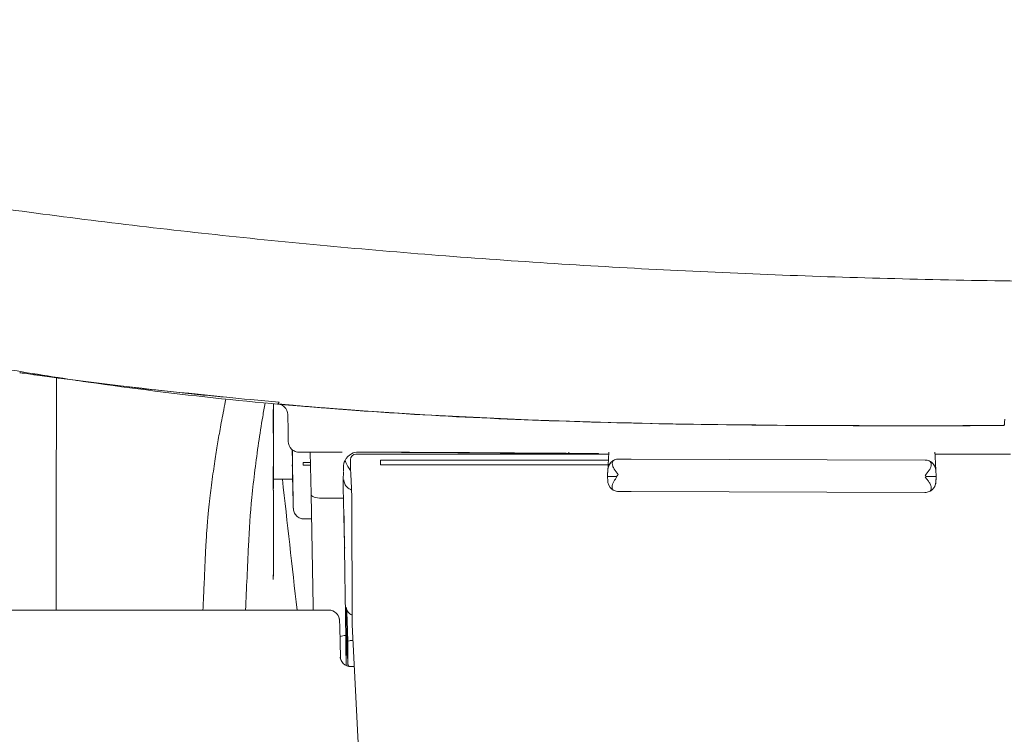
# Model space of a CAD drawing. Units: centimetres. Extents: x 2550 to 3741, y 906 to 1099.
# Drawn here: x 3629 to 3638, y 942 to 948 of the extents above; entities that cross this region are included whole.
import ezdxf

# ---------------------------------------------------------------- set-up
doc = ezdxf.new("R2010")
doc.units = ezdxf.units.CM
doc.layers.add('Make2D__Visible__Tangents', color=7, linetype='Continuous', lineweight=0)
doc.layers.add('NURUS ELEVATION', color=7, linetype='Continuous')

# ---------------------------------------------------------------- blocks, each defined once
blk = doc.blocks.new('Me Too Comfort W_HR_LS_FRONT')
at = {"layer": 'Make2D__Visible__Tangents', "color": 7, "lineweight": 5}
for p, q in [((3954.4414, 945.0862), (3954.4406, 945.0863)), ((3954.4413, 945.0853), (3954.4441, 945.0849)), ((3954.4441, 945.0849), (3954.4424, 945.0856)), ((3954.5586, 945.0686), (3954.5598, 945.0684)), ((3954.5699, 945.067), (3954.5717, 945.0668)), ((3954.57, 945.0677), (3954.5718, 945.0677)), ((3956.7861, 944.8011), (3956.7846, 944.8012)), ((3957.0763, 944.3643), (3957.083, 943.9817)), ((3956.9134, 944.2478), (3956.9145, 944.2473)), ((3956.9147, 944.2717), (3956.9146, 944.2727)), ((3957.0783, 944.27), (3957.0123, 944.27)), ((3957.0786, 944.2461), (3957.0127, 944.2461)), ((3959.786, 944.2458), (3959.7785, 944.2458)), ((3962.6526, 944.2921), (3959.9875, 944.301)), ((3957.4434, 944.1641), (3957.4497, 944.0376)), ((3959.7719, 944.1444), (3959.7753, 944.2089)), ((3959.7719, 944.1444), (3959.7742, 944.1009)), ((3959.7736, 944.1554), (3959.7764, 944.2087)), ((3962.7527, 944.145), (3962.7498, 944.1995)), ((3962.7499, 944.0915), (3962.7527, 944.1444)), ((3962.7532, 944.1448), (3962.7536, 944.1448)), ((3956.9173, 944.12), (3956.7407, 944.12)), ((3957.3744, 944.0414), (3957.3743, 944.0447)), ((3957.3745, 944.0488), (3957.3744, 944.0471)), ((3962.751, 944.0915), (3962.7499, 944.0915)), ((3962.7528, 944.1194), (3962.7517, 944.1194)), ((3957.083, 943.9817), (3957.1011, 942.9629)), ((3957.4526, 943.9644), (3957.4527, 943.9627)), ((3957.4527, 943.9619), (3957.4552, 942.7988)), ((3962.652, 943.9989), (3959.9865, 944.0078)), ((3957.1802, 943.9464), (3957.1809, 943.9464)), ((3957.1812, 943.9464), (3957.3626, 943.9464)), ((3957.087, 943.7589), (3957.0204, 943.7589)), ((3943.704, 942.932), (3957.2433, 942.932)), ((3957.4091, 942.9328), (3957.4091, 942.8397)), ((3957.4091, 942.8397), (3957.4091, 942.8393)), ((3957.4104, 942.8391), (3957.4103, 942.8411)), ((3957.4104, 942.8391), (3957.4171, 942.6445)), ((3957.4552, 942.7988), (3957.5214, 941.519)), ((3957.3997, 942.6335), (3957.3993, 942.637)), ((3957.4172, 942.4481), (3957.4171, 942.6445)), ((3957.4441, 942.4189), (3957.4749, 942.4189))]:
    blk.add_line(p, q, dxfattribs=at)
for points in [[(3959.773, 944.1444), (3959.7732, 944.148), (3959.7734, 944.1517), (3959.7736, 944.1554)], [(3957.3751, 944.0092), (3957.3751, 944.0125), (3957.375, 944.0165)], [(3957.4283, 942.4202), (3957.4281, 942.4204), (3957.426, 942.4235), (3957.424, 942.4268), (3957.422, 942.4304), (3957.4202, 942.4342), (3957.4187, 942.4384), (3957.4176, 942.4431), (3957.4172, 942.4481)]]:
    blk.add_lwpolyline(points, dxfattribs=at)
for points, knots in [([(3964.8321, 945.9069), (3964.0823, 945.907), (3963.3326, 945.9151), (3962.5831, 945.9328), (3961.8586, 945.9498), (3961.1343, 945.9757), (3960.4108, 946.0114), (3959.7086, 946.0461), (3959.0069, 946.0901), (3958.3064, 946.1443), (3957.6292, 946.1966), (3956.953, 946.2584), (3956.2783, 946.3303), (3955.6096, 946.4017), (3954.942, 946.4831), (3954.2767, 946.5745), (3953.5922, 946.6685), (3952.9097, 946.7731), (3952.2292, 946.8867), (3951.5093, 947.0068), (3950.7918, 947.1369), (3950.0767, 947.2755), (3949.3157, 947.4229), (3948.5575, 947.5798), (3947.8019, 947.7443), (3947.0064, 947.9175), (3946.2139, 948.0989), (3945.4242, 948.2866)], [0, 0, 0, 0, 1, 1, 1, 2, 2, 2, 3, 3, 3, 4, 4, 4, 5, 5, 5, 6, 6, 6, 7, 7, 7, 8, 8, 8, 9, 9, 9, 9]), ([(3947.7025, 946.7635), (3947.8482, 946.7174), (3947.9939, 946.6723), (3948.1398, 946.6281), (3948.4922, 946.5212), (3948.845, 946.4195), (3949.1981, 946.3198), (3949.4408, 946.2513), (3949.6836, 946.1839), (3949.9266, 946.1176), (3950.1696, 946.0514), (3950.4129, 945.9863), (3950.6563, 945.9228), (3951.1431, 945.7958), (3951.6307, 945.6748), (3952.1192, 945.5618), (3952.6077, 945.4488), (3953.0972, 945.3439), (3953.5876, 945.2494), (3953.8328, 945.2022), (3954.0783, 945.1576), (3954.3239, 945.1159), (3954.5696, 945.0742), (3954.8155, 945.0354), (3955.0618, 944.9998), (3955.4643, 944.9415), (3955.8678, 944.8918), (3956.2723, 944.8493), (3956.6769, 944.8068), (3957.0825, 944.7714), (3957.4888, 944.7422), (3958.3013, 944.6836), (3959.1165, 944.6492), (3959.9325, 944.6293), (3960.7485, 944.6094), (3961.5652, 944.6041), (3962.3824, 944.6037), (3962.7121, 944.6036), (3963.0418, 944.6042), (3963.3716, 944.6051)], [0, 0, 0, 0, 1, 1, 1, 2, 2, 2, 3, 3, 3, 4, 4, 4, 5, 5, 5, 6, 6, 6, 7, 7, 7, 8, 8, 8, 9, 9, 9, 10, 10, 10, 11, 11, 11, 12, 12, 12, 13, 13, 13, 13]), ([(3954.5585, 945.0686), (3954.5333, 945.0722), (3954.5084, 945.0757), (3954.4839, 945.0792), (3954.4704, 945.0811), (3954.4572, 945.083), (3954.4441, 945.0849)], [0, 0, 0, 0, 1, 1, 1, 2, 2, 2, 2]), ([(3954.57, 945.0673), (3954.5679, 945.0675), (3954.5662, 945.0677), (3954.5646, 945.0679), (3954.563, 945.0681), (3954.5618, 945.0682), (3954.5605, 945.0684)], [0, 0, 0, 0, 1, 1, 1, 2, 2, 2, 2]), ([(3954.7118, 945.0478), (3954.7035, 945.0489), (3954.6961, 945.0499), (3954.6893, 945.0509), (3954.68, 945.0521), (3954.6718, 945.0532), (3954.6644, 945.0543), (3954.6591, 945.055), (3954.6542, 945.0557), (3954.6497, 945.0563), (3954.6473, 945.0566), (3954.645, 945.057), (3954.6428, 945.0573), (3954.6359, 945.0583), (3954.6296, 945.0591), (3954.6241, 945.0599), (3954.6181, 945.0607), (3954.6127, 945.0615), (3954.608, 945.0621), (3954.6029, 945.0629), (3954.5984, 945.0635), (3954.5946, 945.064), (3954.5904, 945.0646), (3954.5868, 945.0651), (3954.5838, 945.0655), (3954.5806, 945.066), (3954.5779, 945.0663), (3954.576, 945.0666), (3954.5746, 945.0668), (3954.5727, 945.067), (3954.5727, 945.067)], [0, 0, 0, 0, 1, 1, 1, 2, 2, 2, 3, 3, 3, 4, 4, 4, 5, 5, 5, 6, 6, 6, 7, 7, 7, 8, 8, 8, 9, 9, 9, 10, 10, 10, 10]), ([(3954.7926, 945.0367), (3954.7882, 945.0373), (3954.7838, 945.0379), (3954.7793, 945.0385), (3954.775, 945.0391), (3954.7706, 945.0397), (3954.7662, 945.0403), (3954.7617, 945.0409), (3954.7573, 945.0415), (3954.7528, 945.0421), (3954.7481, 945.0428), (3954.7435, 945.0434), (3954.7388, 945.044), (3954.7337, 945.0448), (3954.7287, 945.0454), (3954.7236, 945.0461), (3954.7197, 945.0467), (3954.7157, 945.0472), (3954.7118, 945.0478)], [0, 0, 0, 0, 1, 1, 1, 2, 2, 2, 3, 3, 3, 4, 4, 4, 5, 5, 5, 6, 6, 6, 6]), ([(3954.7736, 945.0395), (3954.7736, 945.0333), (3954.7735, 945.0269), (3954.7735, 945.0204), (3954.7735, 945.0014), (3954.7735, 944.9815), (3954.7735, 944.9606), (3954.7734, 944.9397), (3954.7734, 944.9179), (3954.7733, 944.895), (3954.7733, 944.872), (3954.7733, 944.8479), (3954.7733, 944.8227), (3954.7732, 944.7974), (3954.7732, 944.7711), (3954.7732, 944.7435), (3954.7731, 944.7159), (3954.7731, 944.687), (3954.7731, 944.6564), (3954.773, 944.6259), (3954.773, 944.5936), (3954.7729, 944.56), (3954.7729, 944.5264), (3954.7728, 944.4913), (3954.7728, 944.4556), (3954.7728, 944.4199), (3954.7727, 944.3836), (3954.7727, 944.3471), (3954.7726, 944.3106), (3954.7726, 944.274), (3954.7725, 944.2389), (3954.7725, 944.2037), (3954.7724, 944.1701), (3954.7724, 944.1392), (3954.7724, 944.1082), (3954.7723, 944.0798), (3954.7723, 944.0531), (3954.7722, 944.0264), (3954.7722, 944.0015), (3954.7722, 943.9779), (3954.7721, 943.9543), (3954.7721, 943.932), (3954.7721, 943.9106), (3954.7721, 943.8892), (3954.772, 943.8686), (3954.772, 943.8482), (3954.772, 943.8278), (3954.7719, 943.8075), (3954.7719, 943.7872), (3954.7718, 943.7668), (3954.7718, 943.7463), (3954.7718, 943.7254), (3954.7717, 943.7046), (3954.7717, 943.6834), (3954.7717, 943.6617), (3954.7717, 943.64), (3954.7716, 943.6177), (3954.7716, 943.5946), (3954.7716, 943.5716), (3954.7715, 943.5477), (3954.7715, 943.5228), (3954.7714, 943.4979), (3954.7714, 943.4719), (3954.7714, 943.4446), (3954.7713, 943.4172), (3954.7713, 943.3886), (3954.7712, 943.3586), (3954.7712, 943.3287), (3954.7711, 943.2974), (3954.7711, 943.2649), (3954.771, 943.2325), (3954.771, 943.1989), (3954.7709, 943.1635), (3954.7709, 943.1282), (3954.7708, 943.0912), (3954.7708, 943.0521), (3954.7707, 943.014), (3954.7706, 942.974), (3954.7706, 942.932)], [0, 0, 0, 0, 1, 1, 1, 2, 2, 2, 3, 3, 3, 4, 4, 4, 5, 5, 5, 6, 6, 6, 7, 7, 7, 8, 8, 8, 9, 9, 9, 10, 10, 10, 11, 11, 11, 12, 12, 12, 13, 13, 13, 14, 14, 14, 15, 15, 15, 16, 16, 16, 17, 17, 17, 18, 18, 18, 19, 19, 19, 20, 20, 20, 21, 21, 21, 22, 22, 22, 23, 23, 23, 24, 24, 24, 25, 25, 25, 26, 26, 26, 26]), ([(3956.7936, 944.8187), (3956.7073, 944.826), (3956.6211, 944.8335), (3956.535, 944.8414), (3956.2459, 944.8675), (3955.9587, 944.8963), (3955.6741, 944.9281), (3955.4125, 944.9572), (3955.153, 944.9888), (3954.8966, 945.0228), (3954.8619, 945.0274), (3954.8272, 945.032), (3954.7926, 945.0367)], [0, 0, 0, 0, 1, 1, 1, 2, 2, 2, 3, 3, 3, 4, 4, 4, 4]), ([(3956.1653, 943.9481), (3956.1689, 943.9787), (3956.1727, 944.0091), (3956.1766, 944.0393), (3956.1811, 944.0738), (3956.1857, 944.1081), (3956.1904, 944.1422), (3956.1949, 944.1744), (3956.1995, 944.2063), (3956.2041, 944.2381), (3956.2084, 944.267), (3956.2128, 944.2957), (3956.2172, 944.3243), (3956.2212, 944.3506), (3956.2253, 944.3767), (3956.2295, 944.4027), (3956.2336, 944.4276), (3956.2376, 944.4524), (3956.2418, 944.4771), (3956.246, 944.5022), (3956.2504, 944.5272), (3956.2548, 944.552), (3956.2596, 944.579), (3956.2645, 944.6058), (3956.2694, 944.6324), (3956.2751, 944.6627), (3956.2808, 944.6927), (3956.2864, 944.7222), (3956.2926, 944.755), (3956.2987, 944.7873), (3956.3042, 944.8189), (3956.3058, 944.8278), (3956.3074, 944.8366), (3956.3088, 944.8455)], [0, 0, 0, 0, 1, 1, 1, 2, 2, 2, 3, 3, 3, 4, 4, 4, 5, 5, 5, 6, 6, 6, 7, 7, 7, 8, 8, 8, 9, 9, 9, 10, 10, 10, 11, 11, 11, 11]), ([(3956.5458, 943.9518), (3956.5631, 944.1212), (3956.5839, 944.2864), (3956.6074, 944.4474), (3956.6192, 944.528), (3956.6316, 944.6074), (3956.645, 944.6857), (3956.6521, 944.7275), (3956.6596, 944.769), (3956.6669, 944.8101)], [0, 0, 0, 0, 1, 1, 1, 2, 2, 2, 3, 3, 3, 3]), ([(3956.7937, 944.8187), (3956.792, 944.8166), (3956.7904, 944.8128), (3956.7887, 944.8095), (3956.7871, 944.8064), (3956.7854, 944.8037), (3956.7838, 944.8013)], [0, 0, 0, 0, 1, 1, 1, 2, 2, 2, 2]), ([(3956.7861, 944.8011), (3956.7861, 944.8011), (3956.7866, 944.801), (3956.7872, 944.801), (3956.789, 944.8008), (3956.7929, 944.8004), (3956.7981, 944.7999), (3956.8034, 944.7994), (3956.8102, 944.7988), (3956.8186, 944.798), (3956.827, 944.7972), (3956.8369, 944.7964), (3956.8481, 944.7954), (3956.8594, 944.7943), (3956.8721, 944.7932), (3956.8861, 944.792), (3956.9, 944.7907), (3956.9152, 944.7894), (3956.9316, 944.788), (3956.9481, 944.7865), (3956.9656, 944.785), (3956.9842, 944.7834), (3957.0028, 944.7818), (3957.0225, 944.7802), (3957.0431, 944.7785), (3957.0636, 944.7768), (3957.0852, 944.7749), (3957.1073, 944.7731), (3957.1296, 944.7713), (3957.1526, 944.7695), (3957.1761, 944.7676), (3957.1995, 944.7657), (3957.2235, 944.7638), (3957.2478, 944.7619)], [0, 0, 0, 0, 1, 1, 1, 2, 2, 2, 3, 3, 3, 4, 4, 4, 5, 5, 5, 6, 6, 6, 7, 7, 7, 8, 8, 8, 9, 9, 9, 10, 10, 10, 11, 11, 11, 11]), ([(3956.8727, 944.7057), (3956.8723, 944.7311), (3956.862, 944.7556), (3956.8435, 944.7737), (3956.8315, 944.7854), (3956.8131, 944.7954), (3956.7972, 944.7992), (3956.7941, 944.7999), (3956.7918, 944.8003), (3956.7902, 944.8007)], [0, 0, 0, 0, 1, 1, 1, 2, 2, 2, 3, 3, 3, 3]), ([(3957.2484, 944.7619), (3957.2724, 944.76), (3957.2966, 944.7581), (3957.3209, 944.7563), (3957.3367, 944.7551), (3957.3525, 944.7539), (3957.3684, 944.7527)], [0, 0, 0, 0, 1, 1, 1, 2, 2, 2, 2]), ([(3956.7416, 944.1898), (3956.7415, 944.249), (3956.7414, 944.3205), (3956.7412, 944.398), (3956.7412, 944.4757), (3956.7411, 944.5593), (3956.741, 944.6417)], [0, 0, 0, 0, 1, 1, 1, 2, 2, 2, 2]), ([(3963.3717, 944.6053), (3963.3716, 944.6056), (3963.3716, 944.6062), (3963.3717, 944.6071), (3963.3717, 944.6081), (3963.3718, 944.6095), (3963.3719, 944.6113), (3963.372, 944.6131), (3963.3721, 944.6154), (3963.3723, 944.6183), (3963.3725, 944.6212), (3963.3728, 944.6247), (3963.3731, 944.629), (3963.3734, 944.6332), (3963.3738, 944.6382), (3963.3743, 944.6441), (3963.3748, 944.65), (3963.3753, 944.6567), (3963.3759, 944.6645)], [0, 0, 0, 0, 1, 1, 1, 2, 2, 2, 3, 3, 3, 4, 4, 4, 5, 5, 5, 6, 6, 6, 6]), ([(3956.9743, 944.3643), (3956.9741, 944.3643), (3956.9738, 944.3643), (3956.9733, 944.3643), (3956.971, 944.3644), (3956.9687, 944.3645), (3956.9665, 944.3646), (3956.9641, 944.3648), (3956.9618, 944.3652), (3956.9595, 944.3655), (3956.9523, 944.3667), (3956.9452, 944.3686), (3956.9383, 944.3713), (3956.9263, 944.3762), (3956.9154, 944.3833), (3956.9062, 944.3924), (3956.8878, 944.4105), (3956.8774, 944.4349), (3956.877, 944.4604)], [0, 0, 0, 0, 1, 1, 1, 2, 2, 2, 3, 3, 3, 4, 4, 4, 5, 5, 5, 6, 6, 6, 6]), ([(3956.9146, 944.2731), (3956.9146, 944.2737), (3956.9146, 944.2742), (3956.9146, 944.2747), (3956.9144, 944.2859), (3956.9142, 944.297), (3956.914, 944.3079), (3956.9138, 944.319), (3956.9136, 944.3299), (3956.9134, 944.3405), (3956.9132, 944.351), (3956.913, 944.3612), (3956.9128, 944.3708), (3956.9127, 944.3761), (3956.9126, 944.3812), (3956.9125, 944.3861)], [0, 0, 0, 0, 1, 1, 1, 2, 2, 2, 3, 3, 3, 4, 4, 4, 5, 5, 5, 5]), ([(3956.9747, 944.3643), (3956.9747, 944.3643), (3956.9758, 944.3643), (3956.978, 944.3643), (3956.9802, 944.3643), (3956.9835, 944.3643), (3956.9879, 944.3643), (3956.9923, 944.3643), (3956.9978, 944.3643), (3957.0043, 944.3643), (3957.0108, 944.3643), (3957.0183, 944.3643), (3957.0269, 944.3643), (3957.0354, 944.3643), (3957.0448, 944.3643), (3957.0552, 944.3643), (3957.0656, 944.3643), (3957.0768, 944.3643), (3957.0888, 944.3643), (3957.1009, 944.3643), (3957.1137, 944.3643), (3957.1272, 944.3643), (3957.1407, 944.3643), (3957.1549, 944.3643), (3957.1696, 944.3643), (3957.1844, 944.3643), (3957.1997, 944.3643), (3957.2154, 944.3643), (3957.2312, 944.3643), (3957.2473, 944.3643), (3957.2638, 944.3643), (3957.2802, 944.3643), (3957.297, 944.3643), (3957.3138, 944.3643), (3957.3307, 944.3643), (3957.3477, 944.3643), (3957.3648, 944.3643)], [0, 0, 0, 0, 1, 1, 1, 2, 2, 2, 3, 3, 3, 4, 4, 4, 5, 5, 5, 6, 6, 6, 7, 7, 7, 8, 8, 8, 9, 9, 9, 10, 10, 10, 11, 11, 11, 12, 12, 12, 12]), ([(3957.5117, 944.3656), (3957.4912, 944.3657), (3957.4698, 944.3606), (3957.4501, 944.3495), (3957.4264, 944.3362), (3957.4054, 944.3143), (3957.3915, 944.2871)], [0, 0, 0, 0, 1, 1, 1, 2, 2, 2, 2]), ([(3957.5117, 944.3656), (3957.9251, 944.3634), (3958.3386, 944.3609), (3958.752, 944.3582), (3959.065, 944.356), (3959.378, 944.3538), (3959.691, 944.3518)], [0, 0, 0, 0, 1, 1, 1, 2, 2, 2, 2]), ([(3959.7764, 944.2122), (3959.7766, 944.2163), (3959.7771, 944.226), (3959.7779, 944.2399), (3959.7787, 944.2556), (3959.7799, 944.2771), (3959.7813, 944.3037), (3959.7815, 944.3079), (3959.7817, 944.3122), (3959.782, 944.3167)], [0, 0, 0, 0, 1, 1, 1, 2, 2, 2, 3, 3, 3, 3]), ([(3962.7507, 944.1995), (3962.7507, 944.1995), (3962.7504, 944.2051), (3962.7499, 944.2161), (3962.7493, 944.2271), (3962.7485, 944.2436), (3962.7474, 944.265), (3962.7463, 944.2865), (3962.7449, 944.3129), (3962.7434, 944.3429), (3962.743, 944.3496), (3962.7426, 944.3566), (3962.7423, 944.3637)], [0, 0, 0, 0, 1, 1, 1, 2, 2, 2, 3, 3, 3, 4, 4, 4, 4]), ([(3956.7403, 944.2333), (3956.7403, 944.2333), (3956.7403, 944.2324), (3956.7403, 944.2304), (3956.7403, 944.2272), (3956.7403, 944.2219), (3956.7404, 944.2169), (3956.7405, 944.1927), (3956.7406, 944.1529), (3956.7406, 944.1284), (3956.7407, 944.0999), (3956.7407, 944.0462), (3956.7407, 944.0267)], [0, 0, 0, 0, 1, 1, 1, 2, 2, 2, 3, 3, 3, 4, 4, 4, 4]), ([(3956.9223, 943.8549), (3956.9218, 943.8713), (3956.9214, 943.8876), (3956.9209, 943.9039), (3956.9205, 943.9202), (3956.9201, 943.9366), (3956.9197, 943.953), (3956.9188, 943.9857), (3956.9181, 944.0184), (3956.9173, 944.0512), (3956.9166, 944.084), (3956.9159, 944.1167), (3956.9152, 944.1495), (3956.9145, 944.1823), (3956.9139, 944.215), (3956.9134, 944.2478)], [0, 0, 0, 0, 1, 1, 1, 2, 2, 2, 3, 3, 3, 4, 4, 4, 5, 5, 5, 5]), ([(3956.9227, 943.8544), (3956.9226, 943.8601), (3956.9224, 943.8662), (3956.9223, 943.8725), (3956.922, 943.8855), (3956.9217, 943.8997), (3956.9214, 943.9148), (3956.9211, 943.93), (3956.9207, 943.9462), (3956.9204, 943.9633), (3956.92, 943.9804), (3956.9197, 943.9984), (3956.9193, 944.0172), (3956.9189, 944.0359), (3956.9186, 944.0553), (3956.9182, 944.0753), (3956.9178, 944.0953), (3956.9174, 944.1159), (3956.917, 944.1369), (3956.9167, 944.1578), (3956.9163, 944.1791), (3956.9159, 944.2006), (3956.9156, 944.2163), (3956.9153, 944.232), (3956.9151, 944.2478)], [0, 0, 0, 0, 1, 1, 1, 2, 2, 2, 3, 3, 3, 4, 4, 4, 5, 5, 5, 6, 6, 6, 7, 7, 7, 8, 8, 8, 8]), ([(3957.3768, 944.1903), (3957.3769, 944.1956), (3957.377, 944.2003), (3957.3771, 944.2042), (3957.3772, 944.2079), (3957.3773, 944.21), (3957.3774, 944.2121), (3957.3775, 944.2162), (3957.3777, 944.221), (3957.3779, 944.225), (3957.3782, 944.2329), (3957.3786, 944.2395), (3957.379, 944.2451), (3957.3798, 944.2562), (3957.3808, 944.263), (3957.3818, 944.2657)], [0, 0, 0, 0, 1, 1, 1, 2, 2, 2, 3, 3, 3, 4, 4, 4, 5, 5, 5, 5]), ([(3957.3915, 944.2871), (3957.4001, 944.2664), (3957.414, 944.242), (3957.4297, 944.2171), (3957.4337, 944.2108), (3957.4378, 944.2045), (3957.4419, 944.1983)], [0, 0, 0, 0, 1, 1, 1, 2, 2, 2, 2]), ([(3959.8357, 944.2941), (3959.8286, 944.2912), (3959.8237, 944.2869), (3959.8205, 944.2812), (3959.8175, 944.2759), (3959.816, 944.2694), (3959.8159, 944.2622), (3959.8158, 944.2549), (3959.817, 944.2468), (3959.8197, 944.2382), (3959.8226, 944.229), (3959.8271, 944.2193), (3959.8338, 944.2105)], [0, 0, 0, 0, 1, 1, 1, 2, 2, 2, 3, 3, 3, 4, 4, 4, 4]), ([(3962.6915, 944.2011), (3962.6982, 944.2098), (3962.7028, 944.2195), (3962.7057, 944.2287), (3962.7084, 944.2372), (3962.7096, 944.2453), (3962.7096, 944.2525), (3962.7095, 944.2598), (3962.7081, 944.2661), (3962.7052, 944.2714), (3962.7021, 944.2771), (3962.6972, 944.2815), (3962.6901, 944.2845)], [0, 0, 0, 0, 1, 1, 1, 2, 2, 2, 3, 3, 3, 4, 4, 4, 4]), ([(3957.3767, 944.187), (3957.3766, 944.1785), (3957.3765, 944.1734), (3957.3764, 944.1684), (3957.3764, 944.1634), (3957.3763, 944.159), (3957.3762, 944.1548), (3957.3761, 944.1463), (3957.376, 944.1385), (3957.3758, 944.1298), (3957.3756, 944.1211), (3957.3755, 944.1111), (3957.3753, 944.0964), (3957.375, 944.0819), (3957.3747, 944.063), (3957.3745, 944.0488)], [0, 0, 0, 0, 1, 1, 1, 2, 2, 2, 3, 3, 3, 4, 4, 4, 5, 5, 5, 5]), ([(3959.7719, 944.1444), (3959.7719, 944.1444), (3959.7804, 944.1443), (3959.7954, 944.1443), (3959.8104, 944.1443), (3959.8317, 944.1444), (3959.8546, 944.1444)], [0, 0, 0, 0, 1, 1, 1, 2, 2, 2, 2]), ([(3959.8546, 944.1444), (3959.8542, 944.1394), (3959.8525, 944.1354), (3959.8505, 944.1314), (3959.8486, 944.1274), (3959.8463, 944.1237), (3959.8441, 944.1201), (3959.8395, 944.1129), (3959.8347, 944.106), (3959.8298, 944.0992)], [0, 0, 0, 0, 1, 1, 1, 2, 2, 2, 3, 3, 3, 3]), ([(3962.6916, 944.0899), (3962.6858, 944.0977), (3962.6799, 944.1058), (3962.6737, 944.1138), (3962.6674, 944.1218), (3962.6609, 944.1296), (3962.6547, 944.1378)], [0, 0, 0, 0, 1, 1, 1, 2, 2, 2, 2]), ([(3962.6622, 944.1444), (3962.6866, 944.1444), (3962.71, 944.1445), (3962.7266, 944.1445), (3962.7432, 944.1445), (3962.7527, 944.1444), (3962.7527, 944.1444)], [0, 0, 0, 0, 1, 1, 1, 2, 2, 2, 2]), ([(3962.7538, 944.1448), (3962.7535, 944.1384), (3962.7531, 944.132), (3962.7528, 944.1258), (3962.7525, 944.1197), (3962.7522, 944.1139), (3962.7519, 944.1082), (3962.7516, 944.1025), (3962.7513, 944.0969), (3962.751, 944.0915)], [0, 0, 0, 0, 1, 1, 1, 2, 2, 2, 3, 3, 3, 3]), ([(3957.3812, 944.1131), (3957.3813, 944.101), (3957.3839, 944.0882), (3957.3893, 944.0762), (3957.3947, 944.0642), (3957.4028, 944.053), (3957.4126, 944.0442), (3957.4225, 944.0354), (3957.4339, 944.0288), (3957.4454, 944.0247), (3957.4471, 944.0241), (3957.4487, 944.0236), (3957.4504, 944.0231)], [0, 0, 0, 0, 1, 1, 1, 2, 2, 2, 3, 3, 3, 4, 4, 4, 4]), ([(3959.8298, 944.0992), (3959.8196, 944.0847), (3959.8127, 944.065), (3959.8132, 944.0479), (3959.8137, 944.031), (3959.8218, 944.0212), (3959.8328, 944.0164)], [0, 0, 0, 0, 1, 1, 1, 2, 2, 2, 2]), ([(3962.6897, 944.0063), (3962.6969, 944.0093), (3962.7018, 944.0137), (3962.7049, 944.0193), (3962.7079, 944.0247), (3962.7093, 944.0311), (3962.7094, 944.0383), (3962.7095, 944.0455), (3962.7084, 944.0537), (3962.7057, 944.0622), (3962.7028, 944.0714), (3962.6982, 944.0811), (3962.6916, 944.0899)], [0, 0, 0, 0, 1, 1, 1, 2, 2, 2, 3, 3, 3, 4, 4, 4, 4]), ([(3957.1802, 943.9464), (3957.1533, 943.946), (3957.1283, 943.9499), (3957.1108, 943.9564), (3957.0932, 943.963), (3957.0831, 943.9722), (3957.083, 943.9817)], [0, 0, 0, 0, 1, 1, 1, 2, 2, 2, 2]), ([(3957.3752, 944.0019), (3957.3752, 944.0023), (3957.3752, 944.0027), (3957.3752, 944.0031), (3957.3751, 944.0049), (3957.3751, 944.0067), (3957.3751, 944.0087)], [0, 0, 0, 0, 1, 1, 1, 2, 2, 2, 2]), ([(3957.3883, 943.4928), (3957.3868, 943.5466), (3957.3854, 943.6005), (3957.3839, 943.6545), (3957.3809, 943.77), (3957.3779, 943.8856), (3957.3752, 944.0014)], [0, 0, 0, 0, 1, 1, 1, 2, 2, 2, 2]), ([(3957.4526, 943.9644), (3957.4526, 943.9653), (3957.4526, 943.9671), (3957.4526, 943.9693), (3957.4524, 943.9725), (3957.4523, 943.9768), (3957.4521, 943.9819), (3957.452, 943.9866), (3957.4518, 943.9921), (3957.4515, 943.9981), (3957.4513, 944.0034), (3957.4511, 944.0091), (3957.4507, 944.0152), (3957.4505, 944.0205), (3957.4502, 944.026), (3957.45, 944.0317), (3957.4499, 944.0338), (3957.4498, 944.0358), (3957.4497, 944.0378)], [0, 0, 0, 0, 1, 1, 1, 2, 2, 2, 3, 3, 3, 4, 4, 4, 5, 5, 5, 6, 6, 6, 6]), ([(3956.1284, 943.4979), (3956.1291, 943.513), (3956.13, 943.528), (3956.1308, 943.5431), (3956.1319, 943.5631), (3956.1331, 943.5832), (3956.1344, 943.6031), (3956.1357, 943.6233), (3956.137, 943.6434), (3956.1384, 943.6634), (3956.1398, 943.6825), (3956.1413, 943.7016), (3956.1428, 943.7206), (3956.1441, 943.7376), (3956.1456, 943.7546), (3956.147, 943.7717), (3956.1484, 943.7867), (3956.1497, 943.8017), (3956.1512, 943.8167), (3956.1524, 943.8299), (3956.1538, 943.8432), (3956.1551, 943.8565), (3956.1563, 943.8684), (3956.1576, 943.8803), (3956.1589, 943.8923), (3956.1601, 943.9031), (3956.1613, 943.9139), (3956.1625, 943.9246), (3956.1634, 943.9324), (3956.1644, 943.9403), (3956.1653, 943.9481)], [0, 0, 0, 0, 1, 1, 1, 2, 2, 2, 3, 3, 3, 4, 4, 4, 5, 5, 5, 6, 6, 6, 7, 7, 7, 8, 8, 8, 9, 9, 9, 10, 10, 10, 10]), ([(3957.3759, 943.9483), (3957.3736, 943.9477), (3957.3714, 943.9472), (3957.3691, 943.9469), (3957.367, 943.9466), (3957.3647, 943.9464), (3957.3626, 943.9464)], [0, 0, 0, 0, 1, 1, 1, 2, 2, 2, 2]), ([(3957.0204, 943.7589), (3957.0194, 943.7589), (3957.0184, 943.7589), (3957.0175, 943.7589), (3957.0061, 943.7593), (3956.995, 943.7616), (3956.9844, 943.7658), (3956.972, 943.7707), (3956.9607, 943.7781), (3956.9513, 943.7875), (3956.9419, 943.797), (3956.9344, 943.8083), (3956.9295, 943.8207), (3956.9253, 943.8314), (3956.9229, 943.8429), (3956.9227, 943.8544)], [0, 0, 0, 0, 1, 1, 1, 2, 2, 2, 3, 3, 3, 4, 4, 4, 5, 5, 5, 5]), ([(3957.3989, 942.6387), (3957.398, 942.7021), (3957.3972, 942.7656), (3957.3963, 942.829), (3957.3953, 942.9029), (3957.3942, 942.9768), (3957.3931, 943.0507), (3957.3921, 943.1191), (3957.3911, 943.1875), (3957.39, 943.2559), (3957.3891, 943.3191), (3957.3881, 943.3823), (3957.3872, 943.4456), (3957.3863, 943.5039), (3957.3854, 943.5622), (3957.3845, 943.6206), (3957.3838, 943.6743), (3957.383, 943.728), (3957.3822, 943.7817), (3957.3822, 943.7849), (3957.3821, 943.7882), (3957.3821, 943.7914)], [0, 0, 0, 0, 1, 1, 1, 2, 2, 2, 3, 3, 3, 4, 4, 4, 5, 5, 5, 6, 6, 6, 7, 7, 7, 7]), ([(3956.7423, 943.3287), (3956.7423, 943.3309), (3956.7423, 943.3331), (3956.7423, 943.3354), (3956.7423, 943.3376), (3956.7423, 943.3399), (3956.7423, 943.3423), (3956.7423, 943.3446), (3956.7423, 943.347), (3956.7423, 943.3494), (3956.7423, 943.3518), (3956.7423, 943.3543), (3956.7423, 943.3567), (3956.7423, 943.3592), (3956.7422, 943.3618), (3956.7422, 943.3644), (3956.7422, 943.367), (3956.7422, 943.3696), (3956.7422, 943.3724), (3956.7422, 943.375), (3956.7422, 943.3778), (3956.7422, 943.3806), (3956.7422, 943.3835), (3956.7422, 943.3864), (3956.7422, 943.3893), (3956.7422, 943.3923), (3956.7421, 943.3953), (3956.7421, 943.3984), (3956.7421, 943.4015), (3956.7421, 943.4046), (3956.7421, 943.4079), (3956.7421, 943.4111), (3956.7421, 943.4144), (3956.7421, 943.4178), (3956.7421, 943.4212), (3956.742, 943.4247), (3956.742, 943.4283), (3956.742, 943.4318), (3956.742, 943.4355), (3956.742, 943.4392), (3956.742, 943.443), (3956.742, 943.4468), (3956.742, 943.4508), (3956.7419, 943.4547), (3956.7419, 943.4588), (3956.7419, 943.463), (3956.7419, 943.4671), (3956.7419, 943.4714), (3956.7419, 943.4758), (3956.7418, 943.4802), (3956.7418, 943.4847), (3956.7418, 943.4893), (3956.7418, 943.4939), (3956.7418, 943.4987), (3956.7418, 943.5036), (3956.7417, 943.5084), (3956.7417, 943.5134), (3956.7417, 943.5186)], [0, 0, 0, 0, 1, 1, 1, 2, 2, 2, 3, 3, 3, 4, 4, 4, 5, 5, 5, 6, 6, 6, 7, 7, 7, 8, 8, 8, 9, 9, 9, 10, 10, 10, 11, 11, 11, 12, 12, 12, 13, 13, 13, 14, 14, 14, 15, 15, 15, 16, 16, 16, 17, 17, 17, 18, 18, 18, 19, 19, 19, 19]), ([(3956.1031, 942.932), (3956.1058, 942.9913), (3956.1083, 943.0501), (3956.1109, 943.1085), (3956.1139, 943.1789), (3956.1169, 943.2487), (3956.12, 943.3178), (3956.1227, 943.3783), (3956.1254, 943.4383), (3956.1284, 943.4979)], [0, 0, 0, 0, 1, 1, 1, 2, 2, 2, 3, 3, 3, 3]), ([(3956.7384, 943.2085), (3956.7387, 943.2091), (3956.7391, 943.2104), (3956.7395, 943.213), (3956.7399, 943.2155), (3956.7404, 943.2192), (3956.741, 943.2274)], [0, 0, 0, 0, 1, 1, 1, 2, 2, 2, 2]), ([(3957.2433, 942.932), (3957.2684, 942.9319), (3957.2929, 942.9222), (3957.3112, 942.9045), (3957.3243, 942.8918), (3957.3349, 942.8707), (3957.3382, 942.8579), (3957.339, 942.8543), (3957.3396, 942.8517), (3957.3399, 942.8497), (3957.3404, 942.8463), (3957.3406, 942.8441), (3957.3408, 942.8424), (3957.3409, 942.8416), (3957.341, 942.8408), (3957.3411, 942.8401), (3957.3412, 942.8386), (3957.3413, 942.8374), (3957.3414, 942.836), (3957.3417, 942.8319), (3957.3418, 942.8283), (3957.3421, 942.823), (3957.3426, 942.8128), (3957.3431, 942.7996), (3957.3436, 942.7821), (3957.3442, 942.7647), (3957.3448, 942.7437), (3957.3455, 942.7189), (3957.3462, 942.6942), (3957.3469, 942.6659), (3957.3477, 942.6341), (3957.3484, 942.6024), (3957.3492, 942.5672), (3957.3501, 942.529), (3957.3504, 942.5154), (3957.3507, 942.5014), (3957.351, 942.4869)], [0, 0, 0, 0, 1, 1, 1, 2, 2, 2, 3, 3, 3, 4, 4, 4, 5, 5, 5, 6, 6, 6, 7, 7, 7, 8, 8, 8, 9, 9, 9, 10, 10, 10, 11, 11, 11, 12, 12, 12, 12]), ([(3957.4551, 942.8847), (3957.4408, 942.8925), (3957.4288, 942.9025), (3957.4202, 942.9136), (3957.4157, 942.9195), (3957.4122, 942.9254), (3957.4095, 942.9318), (3957.408, 942.9352), (3957.4068, 942.9387), (3957.4059, 942.9422), (3957.4054, 942.9441), (3957.405, 942.946), (3957.4047, 942.9479), (3957.4043, 942.9499), (3957.404, 942.952), (3957.4038, 942.9548)], [0, 0, 0, 0, 1, 1, 1, 2, 2, 2, 3, 3, 3, 4, 4, 4, 5, 5, 5, 5]), ([(3957.4039, 942.9527), (3957.404, 942.9523), (3957.404, 942.952), (3957.404, 942.9516), (3957.4041, 942.9508), (3957.4042, 942.9499), (3957.4043, 942.949), (3957.4045, 942.9471), (3957.4047, 942.9453), (3957.405, 942.9434), (3957.4055, 942.9397), (3957.4062, 942.9359), (3957.407, 942.932)], [0, 0, 0, 0, 1, 1, 1, 2, 2, 2, 3, 3, 3, 4, 4, 4, 4]), ([(3957.4102, 942.8422), (3957.4102, 942.8441), (3957.4101, 942.8461), (3957.41, 942.8481), (3957.4092, 942.8696), (3957.4081, 942.891), (3957.4068, 942.9125), (3957.406, 942.9258), (3957.405, 942.9392), (3957.4039, 942.9525)], [0, 0, 0, 0, 1, 1, 1, 2, 2, 2, 3, 3, 3, 3]), ([(3957.4102, 942.8422), (3957.4099, 942.8515), (3957.4096, 942.8608), (3957.4093, 942.8701), (3957.4089, 942.8804), (3957.4085, 942.8908), (3957.4082, 942.9011), (3957.4078, 942.9114), (3957.4074, 942.9218), (3957.407, 942.932)], [0, 0, 0, 0, 1, 1, 1, 2, 2, 2, 3, 3, 3, 3]), ([(3957.4064, 942.7813), (3957.4064, 942.7781), (3957.4064, 942.7749), (3957.4064, 942.7716), (3957.4065, 942.7493), (3957.4067, 942.7263), (3957.4068, 942.702)], [0, 0, 0, 0, 1, 1, 1, 2, 2, 2, 2]), ([(3957.4015, 942.4287), (3957.4008, 942.4823), (3957.4002, 942.5359), (3957.3995, 942.5895), (3957.3993, 942.6042), (3957.3991, 942.6189), (3957.3989, 942.6335)], [0, 0, 0, 0, 1, 1, 1, 2, 2, 2, 2]), ([(3957.4068, 942.702), (3957.4067, 942.6827), (3957.407, 942.6518), (3957.407, 942.6293), (3957.407, 942.6068), (3957.4068, 942.5927), (3957.4066, 942.5757), (3957.4064, 942.5587), (3957.4063, 942.5389), (3957.4062, 942.5201)], [0, 0, 0, 0, 1, 1, 1, 2, 2, 2, 3, 3, 3, 3]), ([(3957.4171, 942.6445), (3957.4171, 942.6486), (3957.423, 942.6512), (3957.431, 942.6532), (3957.4385, 942.6553), (3957.4479, 942.6568), (3957.463, 942.657)], [0, 0, 0, 0, 1, 1, 1, 2, 2, 2, 2]), ([(3957.4062, 942.5201), (3957.4056, 942.534), (3957.4048, 942.5479), (3957.4042, 942.5619), (3957.4037, 942.5758), (3957.4036, 942.5897), (3957.4026, 942.6036)], [0, 0, 0, 0, 1, 1, 1, 2, 2, 2, 2]), ([(3957.4026, 942.6036), (3957.4049, 942.5838), (3957.4076, 942.5641), (3957.41, 942.5443), (3957.4125, 942.5245), (3957.4147, 942.5047), (3957.417, 942.4849)], [0, 0, 0, 0, 1, 1, 1, 2, 2, 2, 2]), ([(3957.3471, 942.5062), (3957.3471, 942.5062), (3957.3471, 942.5059), (3957.3472, 942.5049), (3957.3474, 942.503), (3957.3469, 942.4986), (3957.352, 942.4841), (3957.3564, 942.4716), (3957.365, 942.4575), (3957.3751, 942.4475), (3957.3935, 942.4291), (3957.4184, 942.4189), (3957.4441, 942.4189)], [0, 0, 0, 0, 1, 1, 1, 2, 2, 2, 3, 3, 3, 4, 4, 4, 4])]:
    blk.add_open_spline(points, degree=3, knots=knots, dxfattribs=at)
for points in [[(3954.7768, 945.0411), (3954.7821, 945.0389), (3954.7874, 945.0374), (3954.7926, 945.0367)], [(3954.7926, 945.0367), (3954.7909, 945.0369), (3954.7891, 945.0383), (3954.7874, 945.0408)], [(3954.9565, 945.0152), (3955.408, 944.957), (3955.8607, 944.9071), (3956.3141, 944.8643)], [(3956.741, 944.6417), (3956.7411, 944.6968), (3956.7411, 944.7514), (3956.7412, 944.8032)], [(3956.7423, 944.1898), (3956.7422, 944.3943), (3956.7422, 944.5988), (3956.7422, 944.8032)], [(3956.8727, 944.7057), (3956.8742, 944.6239), (3956.8756, 944.5421), (3956.877, 944.4604)], [(3957.3684, 944.7527), (3959.3623, 944.6035), (3961.3662, 944.6008), (3963.3716, 944.6053)], [(3956.9155, 944.2732), (3956.9149, 944.3107), (3956.9142, 944.3482), (3956.9136, 944.3858)], [(3957.4888, 944.3475), (3957.4622, 944.3465), (3957.4408, 944.3243), (3957.4407, 944.2978)], [(3957.4888, 944.3475), (3958.2537, 944.3475), (3959.0187, 944.3475), (3959.7836, 944.3475)], [(3959.6907, 944.3486), (3959.0098, 944.3541), (3958.3303, 944.3599), (3957.6499, 944.3642)], [(3959.422, 944.3641), (3959.4219, 944.3605), (3959.4218, 944.3571), (3959.4217, 944.3536)], [(3959.6907, 944.3476), (3959.6909, 944.3504), (3959.691, 944.3518), (3959.691, 944.3518)], [(3959.782, 944.3167), (3959.7828, 944.3312), (3959.7836, 944.3471), (3959.7845, 944.364)], [(3962.7432, 944.3475), (3962.9711, 944.3475), (3963.199, 944.3475), (3963.4269, 944.3475)], [(3956.9151, 944.2478), (3956.9149, 944.2558), (3956.9148, 944.2637), (3956.9147, 944.2717)], [(3957.0127, 944.2461), (3957.0126, 944.2541), (3957.0124, 944.262), (3957.0123, 944.27)], [(3957.3915, 944.2871), (3957.3853, 944.2763), (3957.3821, 944.2665), (3957.3818, 944.2657)], [(3957.4434, 944.1641), (3957.4412, 944.2089), (3957.4402, 944.2535), (3957.4407, 944.2978)], [(3957.714, 944.2905), (3957.714, 944.2837), (3957.714, 944.2675), (3957.714, 944.2487)], [(3959.7806, 944.2905), (3959.0917, 944.2905), (3958.4028, 944.2905), (3957.714, 944.2905)], [(3959.7784, 944.2487), (3959.0902, 944.2487), (3958.4021, 944.2487), (3957.714, 944.2487)], [(3959.7753, 944.2089), (3959.777, 944.2407), (3959.7941, 944.2698), (3959.8212, 944.2867)], [(3959.8211, 944.2861), (3959.7946, 944.2691), (3959.7778, 944.2404), (3959.7762, 944.2089)], [(3959.8212, 944.2867), (3959.8236, 944.2881), (3959.826, 944.2895), (3959.8285, 944.2908)], [(3959.8734, 944.3015), (3959.861, 944.3015), (3959.8482, 944.2993), (3959.8357, 944.2941)], [(3959.9875, 944.301), (3959.9498, 944.3011), (3959.9118, 944.3013), (3959.8734, 944.3015)], [(3962.6901, 944.2845), (3962.678, 944.2895), (3962.6653, 944.2921), (3962.6526, 944.2921)], [(3962.7498, 944.1995), (3962.7479, 944.2369), (3962.7247, 944.2699), (3962.6901, 944.2845)], [(3956.7416, 944.0359), (3956.7416, 944.0875), (3956.7416, 944.1393), (3956.7416, 944.1898)], [(3959.8704, 944.1626), (3959.858, 944.1788), (3959.8456, 944.195), (3959.8338, 944.2105)], [(3959.8546, 944.1444), (3959.8598, 944.1504), (3959.8651, 944.1565), (3959.8704, 944.1626)], [(3962.6915, 944.2011), (3962.6796, 944.1856), (3962.6671, 944.1695), (3962.6546, 944.1532)], [(3962.6546, 944.1532), (3962.6572, 944.1502), (3962.6597, 944.1473), (3962.6622, 944.1444)], [(3962.6547, 944.1378), (3962.6587, 944.1383), (3962.6615, 944.1402), (3962.6622, 944.1444)], [(3956.956, 942.932), (3956.9114, 943.3275), (3956.8672, 943.7236), (3956.8235, 944.12)], [(3959.7758, 944.0877), (3959.775, 944.0921), (3959.7744, 944.0965), (3959.7742, 944.1009)], [(3959.8328, 944.0164), (3959.8032, 944.0293), (3959.7818, 944.056), (3959.7758, 944.0877)], [(3962.7499, 944.0915), (3962.7489, 944.0723), (3962.7435, 944.0565), (3962.7325, 944.0407)], [(3962.751, 944.0915), (3962.75, 944.0725), (3962.7432, 944.0548), (3962.7331, 944.0403)], [(3956.7407, 944.0267), (3956.7407, 944.0225), (3956.7407, 944.0209), (3956.7407, 944.0209)], [(3956.7417, 943.5186), (3956.7417, 943.6444), (3956.7416, 943.8315), (3956.7416, 944.0209)], [(3957.3748, 944.0226), (3957.3747, 944.0289), (3957.3745, 944.0352), (3957.3744, 944.0414)], [(3957.375, 944.0171), (3957.3749, 944.0192), (3957.3748, 944.0211), (3957.3748, 944.0226)], [(3959.8328, 944.0164), (3959.8456, 944.0108), (3959.8586, 944.0084), (3959.8713, 944.0083)], [(3959.8713, 944.0083), (3959.91, 944.0081), (3959.9484, 944.0079), (3959.9865, 944.0078)], [(3962.652, 943.9989), (3962.6648, 943.9988), (3962.6775, 944.0013), (3962.6897, 944.0063)], [(3962.7228, 944.0289), (3962.7151, 944.0209), (3962.7066, 944.0146), (3962.6967, 944.0096)], [(3962.7325, 944.0407), (3962.7296, 944.0365), (3962.7263, 944.0326), (3962.7228, 944.0289)], [(3956.5153, 943.513), (3956.522, 943.6626), (3956.5312, 943.8086), (3956.5458, 943.9518)], [(3956.489, 942.932), (3956.4983, 943.1315), (3956.5068, 943.3249), (3956.5153, 943.513)], [(3956.7423, 943.3287), (3956.7423, 943.2886), (3956.741, 943.2485), (3956.7384, 943.2085)], [(3956.741, 943.2274), (3956.7422, 943.2551), (3956.7427, 943.2827), (3956.7427, 943.3104)], [(3957.1011, 942.9629), (3957.1013, 942.9527), (3957.1015, 942.9424), (3957.1017, 942.932)], [(3957.4042, 942.9414), (3957.4056, 942.888), (3957.4061, 942.8347), (3957.4064, 942.7813)], [(3957.3982, 942.7025), (3957.3805, 942.7014), (3957.3631, 942.6979), (3957.3465, 942.6919)], [(3957.4026, 942.6036), (3957.4016, 942.6136), (3957.4007, 942.6236), (3957.3997, 942.6335)], [(3957.4187, 942.4223), (3957.4185, 942.431), (3957.4182, 942.4397), (3957.418, 942.4484)]]:
    blk.add_open_spline(points, degree=3, dxfattribs=at)

msp = doc.modelspace()

# ---------------------------------------------------------------- block references
at = {"layer": 'NURUS ELEVATION'}
msp.add_blockref('Me Too Comfort W_HR_LS_FRONT', (-325.6544, 0), dxfattribs=at)

doc.saveas('drawing.dxf')
